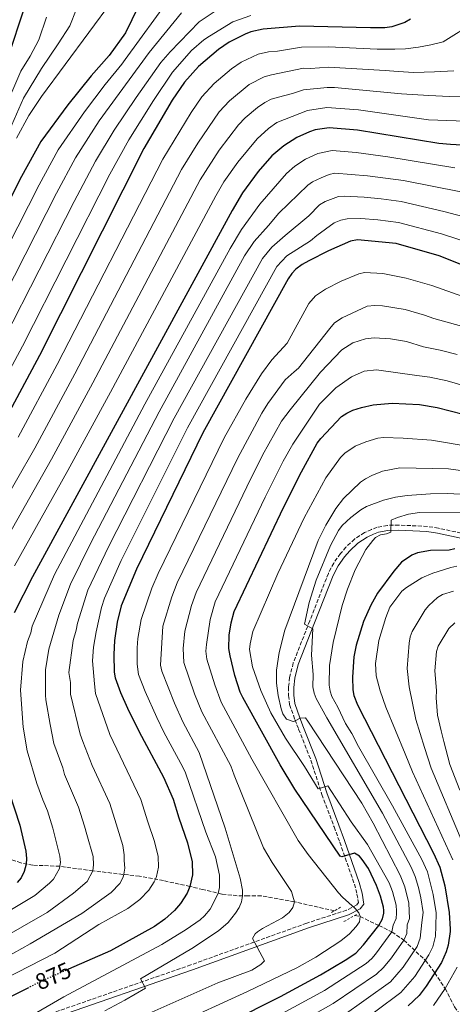
# Model space of a CAD drawing. Units: metres. Extents: x 623919 to 627357, y 4761941 to 4764317.
# Drawn here: x 624927 to 625116, y 4763503 to 4763934 of the extents above; entities that cross this region are included whole.
import ezdxf
from ezdxf.enums import TextEntityAlignment as Align

# ---------------------------------------------------------------- set-up
doc = ezdxf.new("R2010")
doc.units = ezdxf.units.M
doc.header["$MEASUREMENT"] = 0
for name, pattern in [('DGN Style 2', [1.739922, 1.043953, -0.695969]), ('DGN Style 3', [2.435891, 1.739922, -0.695969]), ('DGN Style 5', [1.217945, 0.521977, -0.695969])]:
    doc.linetypes.add(name, pattern=pattern)
for name, color, linetype, lineweight in [('Barranco lineal', 142, 'DGN Style 3', 13), ('Camino', 7, 'DGN Style 3', 0), ('Cauce lineal', 142, 'Continuous', 13), ('Cota de curva de nivel directora', 7, 'Continuous', 0), ('Curva de nivel directora', 30, 'Continuous', 30), ('Curva de nivel directora no vista', 30, 'DGN Style 5', 30), ('Curva de nivel intermedia', 30, 'Continuous', 0), ('Margen derecho', 7, 'Continuous', 0), ('Pontón-alcantarilla (pasos de agua)', 1, 'DGN Style 2', 0)]:
    doc.layers.add(name, color=color, linetype=linetype, lineweight=lineweight)
doc.styles.add('Style-Arial', font='arial.ttf')

msp = doc.modelspace()

# ---------------------------------------------------------------- linework, layer by layer
at = {"layer": 'Barranco lineal', "color": 142, "linetype": 'DGN Style 3', "lineweight": 13}
for points in [[(625064.32, 4763543.81, 893.04), (625046.86, 4763547.73, 890), (625032.34, 4763550.31, 886.89), (625026.61, 4763550.34, 885.58), (625021.8, 4763550.43, 884.22), (625015.12, 4763551.14, 880.75), (625006.77, 4763553.09, 877.17), (625001.11, 4763554.47, 875), (624989.48, 4763557.02, 871.2), (624978.98, 4763558.93, 867.49), (624958.63, 4763561.31, 860), (624944.1, 4763563.31, 855), (624932.27, 4763563.8, 850.98), (624927.12, 4763564.78, 849.19), (624915.99, 4763568.78, 845.14)], [(625073.26, 4763541.8, 894.6), (625075.57, 4763541.28, 895), (625083.85, 4763537.35, 900), (625089.53, 4763534.59, 905), (625094.77, 4763530.91, 910), (625104.15, 4763522.1, 920), (625108.26, 4763516.67, 925), (625112.85, 4763509.72, 930), (625116.95, 4763501.69, 935), (625121.68, 4763495.08, 940), (625125.56, 4763487.79, 945), (625131.19, 4763482.43, 950), (625136.27, 4763473.52, 955), (625142.59, 4763464.9, 960), (625150, 4763458.23, 965), (625158, 4763452.03, 970), (625166.21, 4763446.34, 975), (625173.27, 4763442.32, 980)]]:
    msp.add_polyline3d(points, dxfattribs=at)
at = {"layer": 'Camino', "color": 7, "linetype": 'DGN Style 3', "lineweight": 0}
msp.add_polyline3d([(625122.2, 4763708.72, 923.84), (625109.9, 4763711.36, 924.21), (625105.02, 4763712.15, 923.28), (625092.57, 4763712.73, 919.95), (625087.56, 4763712.6, 919.1), (625083.06, 4763711.75, 919.1), (625080.53, 4763710.83, 919.1), (625077.58, 4763709.44, 919.1), (625073.17, 4763706.62, 919.1), (625069.41, 4763703.06, 919.1), (625067.04, 4763700.27, 918.97), (625064.02, 4763696.1, 918.48), (625061.7, 4763691.58, 917.91), (625053.55, 4763670.77, 915.39), (625046.35, 4763652.34, 911.98), (625044.75, 4763646.05, 911.98), (625044.29, 4763641.69, 911.59), (625044.31, 4763638.05, 911.59), (625044.75, 4763634.1, 911.19), (625047.05, 4763627.53, 910.63), (625048.68, 4763623.33, 910.13), (625054.06, 4763609.74, 906.84), (625058.87, 4763594.75, 905.54), (625064.2, 4763580.52, 903.33), (625066.67, 4763573.86, 901.93), (625073.07, 4763555.54, 897.35), (625074.22, 4763551.12, 896.77), (625074.88, 4763547.38, 896.56), (625074.09, 4763546.38, 895.77), (625069.68, 4763544.07, 895.77), (625052.21, 4763538.42, 894.19), (625001.51, 4763520.13, 887.32), (624939.24, 4763498.49, 881.77)], dxfattribs=at)
at = {"layer": 'Cauce lineal', "color": 142, "linetype": 'Continuous', "lineweight": 13}
msp.add_polyline3d([(624791.53, 4763668.82, 790), (624809.56, 4763698.43, 790.79), (624823.58, 4763720.12, 790.79), (624836.99, 4763739.63, 790.79), (624850.93, 4763757.44, 792.77), (624864.93, 4763776.66, 793.56), (624877.03, 4763795.98, 793.95), (624888.11, 4763815.64, 793.95), (624897.98, 4763833.8, 794.35), (624923.12, 4763888.03, 793.95), (624928.3, 4763899.63, 793.56), (624936.15, 4763912.66, 793.56), (624943.4, 4763923.47, 793.56), (624948.46, 4763931.35, 793.16), (624951.23, 4763938.43, 793.16), (624952.6, 4763946.98, 792.77), (624952.37, 4763949.28, 792.85)], dxfattribs=at)
at = {"layer": 'Curva de nivel directora', "color": 30, "linetype": 'Continuous', "lineweight": 30, "flags": 128}
for points, elevation in [([(624978.37, 4763939.71), (624972.9, 4763928.32), (624965.78, 4763918.41), (624957.79, 4763909.49), (624947.66, 4763896.72), (624935.89, 4763880.65), (624927.41, 4763865.33), (624894.78, 4763801.49), (624881.17, 4763776.57), (624859.58, 4763739.96), (624826.27, 4763686.99), (624822.86, 4763679.35), (624820.85, 4763673.6), (624818.72, 4763666.1), (624817.48, 4763655.63), (624816.74, 4763652.94), (624815.57, 4763650.18), (624812.72, 4763645.32), (624808.08, 4763638.56), (624804.4, 4763634.78), (624780.47, 4763620.77), (624775.22, 4763617.06), (624768.33, 4763607.16)], 800), ([(624921.78, 4763918.55), (624928.4, 4763938.43)], 800), ([(625097.58, 4763934.29), (625095.18, 4763932.88), (625089.42, 4763930.92), (625086.47, 4763930.51), (625080.19, 4763930.43), (625049.1, 4763931.26), (625033.2, 4763929.91), (625027.71, 4763928.67), (625025.24, 4763927.76), (625018.29, 4763924.2), (625013.64, 4763920.98), (625004.87, 4763913.55), (624998.65, 4763906.71), (624993.37, 4763898.84), (624980.98, 4763877.57), (624935.24, 4763786.99), (624918.7, 4763756.14)], 825), ([(625148.02, 4763877.56), (625115.2, 4763879.37), (625110.1, 4763879.81), (625074.42, 4763885.63), (625062.09, 4763886.73), (625055.87, 4763885.76), (625053.47, 4763885), (625047.95, 4763882.46), (625042.15, 4763878.87), (625036.97, 4763874.36), (625030.99, 4763867.58), (625024.1, 4763858.27), (625019.52, 4763850.45), (624932.17, 4763690.13), (624924.17, 4763674.35)], 850), ([(625139.98, 4763818.85), (625110.18, 4763830.58), (625091.41, 4763835.98), (625074.38, 4763837.64), (625071.31, 4763837.01), (625061.75, 4763832.87), (625053.09, 4763828.48), (625050.18, 4763826.84), (625047.52, 4763824.81), (625045.69, 4763822.93), (625044.08, 4763820.62), (625006.78, 4763753.07), (624977.77, 4763693.47), (624970.94, 4763677.34), (624969.28, 4763670.24), (624968.09, 4763662.25), (624967.81, 4763656.11), (624967.94, 4763648.29), (624968.4, 4763645.82), (624970.69, 4763639.34), (624973.74, 4763632.52), (624978.91, 4763622.13), (624989.54, 4763602.3), (624993.82, 4763592.72), (624996.28, 4763584.51), (625000.1, 4763573.57), (625002, 4763565.32), (625002.16, 4763559.53), (625001.11, 4763554.47), (624999.9, 4763551.47), (624996.94, 4763546.97), (624994.34, 4763544.01), (624990.1, 4763540.15), (624985.51, 4763536.88), (624966.25, 4763526.27), (624947.98, 4763518.24)], 875), ([(625018.44, 4763495.05), (625040.72, 4763506.24), (625058.28, 4763515.83), (625069.1, 4763522.25), (625073.65, 4763525.3), (625077.12, 4763528.86), (625083.85, 4763537.35), (625085.46, 4763540.33), (625086, 4763542.78), (625085.93, 4763543.89), (625085.84, 4763545.34), (625084.52, 4763550.21), (625082.81, 4763554.88), (625079.29, 4763562.27), (625076.55, 4763566.35), (625075.3, 4763567.71), (625073.13, 4763569.11), (625067.65, 4763567.49), (625066.79, 4763567.69), (625046.95, 4763597.03), (625040.58, 4763607.78), (625024.24, 4763637.29), (625023.15, 4763639.54), (625020.8, 4763646.9), (625018.64, 4763655.43), (625018.19, 4763658.65), (625018.24, 4763664.52), (625019.14, 4763669.99), (625020.48, 4763674.91), (625042.02, 4763720.42), (625049.87, 4763736.04), (625056.82, 4763748.62), (625058.36, 4763750.59), (625067.49, 4763760.22), (625069.76, 4763761.8), (625072.35, 4763762.99), (625076.17, 4763764.24), (625081.31, 4763765.37), (625089.69, 4763766.05), (625101.53, 4763765.58), (625109.39, 4763764.23), (625120.76, 4763761.28)], 900), ([(625116.99, 4763702.33), (625114.56, 4763701.74), (625106.35, 4763701.53), (625100.74, 4763700.54), (625098.24, 4763699.53), (625093.77, 4763696.42), (625090.34, 4763692.61), (625083.23, 4763682.91), (625080.24, 4763677.72), (625077, 4763670.46), (625073.88, 4763660.13), (625072.9, 4763655.01), (625072.22, 4763646.19), (625072.44, 4763640.58), (625072.88, 4763638.12), (625074.46, 4763634), (625107.66, 4763569.12), (625110.45, 4763562.96), (625112.66, 4763554.74), (625114.62, 4763543.05), (625114.95, 4763535.84), (625115, 4763534.72), (625114.17, 4763528.8), (625113.32, 4763525.79), (625111.15, 4763521.23), (625104.57, 4763510.84), (625101.46, 4763506.71), (625096.56, 4763502.17)], 925), ([(624922.03, 4763595.56), (624926.63, 4763581.35), (624929.25, 4763569.92), (624929.6, 4763566.7), (624929.42, 4763564.21), (624928.52, 4763560.97), (624927.23, 4763558.31), (624925.43, 4763556.21)], 850), ([(624901.2, 4763493.82), (624920.66, 4763505.24), (624930.53, 4763510.2)], 875)]:
    msp.add_lwpolyline(points, dxfattribs=dict(at, elevation=elevation))
at = {"layer": 'Curva de nivel directora no vista', "color": 30, "linetype": 'DGN Style 5', "lineweight": 30, "elevation": 875, "flags": 128}
msp.add_lwpolyline([(624947.98, 4763518.24), (624936.32, 4763513.11), (624930.53, 4763510.2)], dxfattribs=at)
at = {"layer": 'Curva de nivel intermedia', "color": 30, "linetype": 'Continuous', "lineweight": 0, "flags": 128}
for points, elevation in [([(624827.79, 4763667.12), (624829.73, 4763673.75), (624833.75, 4763683.24), (624866.59, 4763735.3), (624888.68, 4763772.48), (624902.4, 4763797.7), (624935.06, 4763861.71), (624943.42, 4763877.09), (624954.93, 4763893.72), (624963.94, 4763905.7), (624971.3, 4763914.5), (624972.8, 4763916.61), (624992.73, 4763944.18)], 805), ([(624925.17, 4763882.13), (624930.57, 4763892.04), (624936.13, 4763900.37), (624967.26, 4763942.45)], 795), ([(624997.33, 4763937.1), (624983.2, 4763919.67), (624961.42, 4763889.69), (624950.95, 4763873.53), (624942.71, 4763858.09), (624910.49, 4763794.82)], 810), ([(625027.79, 4763935.82), (625019.93, 4763933.14), (625009.68, 4763926.87), (625007.22, 4763925.16), (625001.73, 4763920.51), (624993.5, 4763911.03), (624985.09, 4763898.59), (624974.31, 4763881.4), (624966.02, 4763866.42), (624927.76, 4763791.08), (624911.19, 4763760.22)], 820), ([(624959.69, 4763872.11), (624967.92, 4763885.65), (624977.5, 4763899.99), (624988.35, 4763915.35), (624992.42, 4763920.03), (625005.2, 4763933.06), (625013.47, 4763938.68)], 815), ([(624938.34, 4763935.08), (624934.95, 4763925.22), (624931.21, 4763918), (624927.13, 4763911.46), (624919.44, 4763893.77)], 795), ([(624925.94, 4763751.28), (624943, 4763782.98), (624989.19, 4763873.01), (625001.56, 4763893.34), (625006.32, 4763900.24), (625011.67, 4763906.04), (625019.34, 4763912.56), (625023.48, 4763915.39), (625031.02, 4763918.97), (625035.42, 4763919.97), (625039.4, 4763920.3), (625049.97, 4763922.01), (625061.69, 4763922.09), (625083.01, 4763921.17), (625090.86, 4763921.14), (625095.45, 4763921.34), (625101.18, 4763922.07), (625106.6, 4763923), (625111.99, 4763924.31), (625125.47, 4763932.76)], 830), ([(624917.06, 4763718.44), (624933.18, 4763746.42), (624950.76, 4763778.98), (624997.41, 4763868.45), (625004.54, 4763880.03), (625013.86, 4763893.63), (625018.43, 4763898.5), (625027.06, 4763905.61), (625033.62, 4763909), (625036.76, 4763909.88), (625050.85, 4763912.75), (625053.85, 4763912.67), (625061.79, 4763913.25), (625086.58, 4763911.75), (625092.3, 4763911.35), (625099.11, 4763910.96), (625108.18, 4763911.2), (625116.61, 4763911.66)], 835), ([(624908.05, 4763684.54), (624940.42, 4763741.56), (624958.52, 4763774.97), (625005.62, 4763863.89), (625013.96, 4763876.85), (625022.31, 4763888.04), (625025.26, 4763891.02), (625030.67, 4763895.65), (625033.88, 4763897.79), (625036.66, 4763899.21), (625039.84, 4763900.07), (625046.04, 4763901.78), (625050.8, 4763903.36), (625061.14, 4763904.38), (625064.39, 4763904.3), (625093.74, 4763901.57), (625105.63, 4763900.91), (625114.68, 4763900.36), (625128.56, 4763900.88)], 840), ([(624924.32, 4763694.89), (624947.66, 4763736.7), (624966.28, 4763770.97), (625012.45, 4763856.9), (625015.98, 4763862.99), (625022, 4763871.59), (625030.51, 4763881.92), (625035.45, 4763886.45), (625039.08, 4763888.99), (625052.59, 4763894.25), (625060.97, 4763895.56), (625074.85, 4763894.61), (625105.56, 4763890.23), (625133.64, 4763889.14)], 845), ([(624907.12, 4763534.96), (624933.15, 4763550.48), (624939.65, 4763555.85), (624941.38, 4763557.66), (624943.96, 4763562.39), (624944.1, 4763563.31), (624944.36, 4763565.03), (624944.19, 4763567.71), (624941.84, 4763577.03), (624941.04, 4763579.96), (624938.77, 4763587.53), (624936.66, 4763592.37), (624934.12, 4763599.55), (624929.85, 4763613.88), (624928.08, 4763624.19), (624926.99, 4763640.45), (624927.96, 4763652.96), (624929.97, 4763661.78), (624931.38, 4763665.52), (624932.06, 4763668.46), (624941.84, 4763691.09), (624981.42, 4763765.72), (625018.67, 4763833.9), (625023.71, 4763842.16), (625031.63, 4763853.19), (625043.3, 4763866.66), (625047.04, 4763869.97), (625051.67, 4763872.94), (625057.04, 4763875.4), (625063.4, 4763876.79), (625073.8, 4763875.91), (625087.75, 4763874.03), (625117.12, 4763869.13)], 855), ([(624919.8, 4763794.29), (624950.36, 4763854.48), (624959.69, 4763872.11)], 815), ([(624916.61, 4763530.45), (624938.54, 4763543.04), (624950.18, 4763551.53), (624956.11, 4763556.7), (624958.63, 4763561.31), (624958.95, 4763563.96), (624958.75, 4763567.66), (624956.02, 4763577.28), (624954.91, 4763580.92), (624952.37, 4763589.19), (624946.2, 4763603.54), (624945.44, 4763606.44), (624941.58, 4763617.08), (624939.95, 4763625.35), (624938.06, 4763636.22), (624937.88, 4763638.3), (624937.83, 4763649.32), (624939.31, 4763658.32), (624943.66, 4763673.21), (624948.76, 4763686.86), (624957.58, 4763704.64), (624987.6, 4763762.27), (625025.02, 4763830.58), (625029.26, 4763836.94), (625035.49, 4763843.86), (625040.05, 4763849.31), (625052.64, 4763861.59), (625054.81, 4763863.06), (625058.5, 4763864.84), (625062.04, 4763866.26), (625064.5, 4763866.83), (625078.84, 4763865.71), (625094.54, 4763863.6), (625144.04, 4763853.79)], 860), ([(624920.2, 4763523.17), (624931.19, 4763529.38), (624953.84, 4763542.67), (624966.56, 4763551.81), (624970.36, 4763555.79), (624971.88, 4763558.47), (624972.13, 4763559.86), (624972.58, 4763562.42), (624972.23, 4763565.83), (624972.33, 4763568.32), (624971.73, 4763572.34), (624968.78, 4763581.88), (624965.97, 4763590.85), (624958.31, 4763607.48), (624954.15, 4763617.92), (624953.06, 4763621.22), (624948.81, 4763638.65), (624948.82, 4763643.79), (624948.02, 4763648.15), (624949.91, 4763662.14), (624951.33, 4763666.69), (624951.88, 4763669.76), (624956.39, 4763684.21), (624965.44, 4763703.15), (624994.16, 4763759.51), (625032.82, 4763829.52), (625036.95, 4763834.5), (625042.85, 4763839.49), (625053.18, 4763848.19), (625057.84, 4763852.91), (625060.36, 4763854.5), (625066.12, 4763856.66), (625068.62, 4763856.81), (625077.36, 4763856.35), (625084.82, 4763855.66), (625093.49, 4763854.39), (625112.19, 4763850.1), (625136.57, 4763843.65)], 865), ([(624914.17, 4763511.03), (624942.02, 4763525.32), (624961.28, 4763537.77), (624973.95, 4763544.81), (624979.21, 4763548.79), (624983.09, 4763552.89), (624985.47, 4763556.49), (624985.96, 4763557.73), (624986.43, 4763558.89), (624987.28, 4763562.94), (624987.14, 4763567.57), (624985.62, 4763574.17), (624982.66, 4763582.84), (624979.58, 4763592.51), (624966.02, 4763621.04), (624959.75, 4763638.99), (624959.3, 4763643.19), (624958.4, 4763653.31), (624958.87, 4763659.2), (624959.98, 4763666), (624962.4, 4763676.66), (624963.66, 4763680.77), (624971.04, 4763697.19), (624999.99, 4763755.38), (625039.1, 4763826.02), (625043.57, 4763830.67), (625053.81, 4763837.25), (625056.65, 4763839.55), (625064.29, 4763845.05), (625067.09, 4763846.31), (625069.96, 4763846.91), (625075.87, 4763846.99), (625083.34, 4763846.46), (625092.45, 4763845.19), (625111.18, 4763840.34), (625143.52, 4763829.83)], 870), ([(625136.14, 4763807.33), (625106.95, 4763817.64), (625095.78, 4763820.85), (625085.49, 4763822.83), (625077.44, 4763823.32), (625074.99, 4763822.82), (625067.34, 4763819.5), (625060.41, 4763815.99), (625056.09, 4763813.18), (625053.2, 4763809.7), (625043.66, 4763792.43), (625036.95, 4763785.06), (625032.45, 4763779.01), (625025.5, 4763767.92), (625016.14, 4763750.97), (624987.19, 4763691.55), (624984.48, 4763685.09), (624979.68, 4763671.34), (624978.31, 4763663.01), (624977.98, 4763659.03), (624977.94, 4763651.86), (624978.59, 4763647.27), (624981.52, 4763639.82), (624986.57, 4763628.4), (624989.63, 4763622.11), (624997.94, 4763606.67)], 880), ([(624963.83, 4763500), (624972.65, 4763504.72), (624981.57, 4763509.98), (624979.43, 4763514.01), (625001.99, 4763527.24), (625013.64, 4763535.08), (625017.88, 4763538.66), (625021.05, 4763542.71), (625022.61, 4763545.21), (625023.64, 4763547.69), (625024.15, 4763550.37), (625024.1, 4763552.87), (625023.05, 4763558.15), (625016.55, 4763580.01), (625005.19, 4763613.17), (624997.99, 4763626.51), (624994.33, 4763634.72), (624988.81, 4763648.71), (624988.18, 4763651.44), (624989.19, 4763668.41), (624993.16, 4763681.33), (624995.51, 4763687.39), (625022.01, 4763742.23), (625032.6, 4763761.79), (625035.15, 4763765.91), (625042.85, 4763776.27), (625046.68, 4763779.89), (625048.66, 4763781.41), (625062.32, 4763798.79), (625064.39, 4763801.3), (625067.73, 4763803.51), (625078.66, 4763808.63), (625082, 4763808.92), (625085.42, 4763808.74), (625095.34, 4763807.11), (625103.72, 4763804.7), (625107.9, 4763803.15), (625120.04, 4763799.83)], 885), ([(625046.14, 4763550.27), (625045.57, 4763552.29), (625037.13, 4763564.97), (625033.34, 4763571.44), (625020.49, 4763603.2), (625019.04, 4763607.3), (625006.35, 4763630.92), (625003.15, 4763638.78), (624998.36, 4763652.58), (624998.08, 4763658.63), (624998.87, 4763666.28), (625001.83, 4763677.58), (625003.83, 4763683.23), (625025.95, 4763729.42), (625032.9, 4763743.28), (625041.17, 4763758.26), (625045.02, 4763763.23), (625058.27, 4763779.69), (625067.64, 4763789.42), (625072.4, 4763792.5), (625077.96, 4763794.36), (625081.78, 4763794.74), (625088.83, 4763794.24), (625095.87, 4763793.09), (625103.27, 4763790.77), (625110.57, 4763789.38), (625118.08, 4763787.48)], 890), ([(624926.9, 4763462.89), (625026.29, 4763508.49), (625047.91, 4763518.9), (625056.16, 4763523.55), (625067.1, 4763530.67), (625070.98, 4763533.74), (625073.9, 4763536.95), (625075.25, 4763539.05), (625075.57, 4763541.28), (625075.04, 4763542.93), (625073.38, 4763544.86), (625067.83, 4763549.81), (625066.19, 4763551.7), (625052.85, 4763568.49), (625048.5, 4763574.59), (625028.24, 4763610.25), (625014.78, 4763635.17), (625011.98, 4763642.84), (625008.5, 4763654), (625008.12, 4763657.58), (625008.31, 4763660.36), (625009.88, 4763671.33), (625012.15, 4763679.07), (625033.98, 4763724.92), (625041.97, 4763740.76), (625046.09, 4763748.21), (625057.76, 4763765.7), (625064.89, 4763772.76), (625071.82, 4763777.71), (625077.37, 4763780.17), (625082.74, 4763780.71), (625100.38, 4763778.18), (625106.05, 4763777.48), (625113.74, 4763775.85), (625162.5, 4763761.69)], 895), ([(625033.22, 4763494.37), (625059.93, 4763508.92), (625078.23, 4763520.67), (625080.71, 4763522.92), (625082.31, 4763524.85), (625089.53, 4763534.59), (625090.05, 4763537.49), (625091.31, 4763540.37), (625091.5, 4763542.73), (625091.58, 4763543.69), (625091.37, 4763546.23), (625089.83, 4763552.28), (625088.38, 4763556.04), (625078.83, 4763572.86), (625071.7, 4763582.78), (625061.44, 4763598.47), (625057.17, 4763597.23), (625051.21, 4763606.96), (625042.94, 4763619.47), (625036.54, 4763630.57), (625032.13, 4763640.32), (625028.41, 4763650.6), (625027.18, 4763658.19), (625027.43, 4763660.68), (625028.7, 4763666.14), (625039.5, 4763691.51), (625051.11, 4763715.93), (625060.64, 4763733.35), (625067.07, 4763742.36), (625068.97, 4763744.24), (625073.4, 4763747.24), (625078.13, 4763749.24), (625083.34, 4763750.75), (625085.82, 4763751.04), (625094.4, 4763750.8), (625106.87, 4763749.84), (625139.84, 4763744.33)], 905), ([(625161.55, 4763730.93), (625114.24, 4763737.32), (625093.02, 4763737.84), (625085.32, 4763736.27), (625080.65, 4763734.5), (625077.97, 4763732.91), (625075.8, 4763731.46), (625068.38, 4763724.31), (625065, 4763719.95), (625060.52, 4763712.65), (625057.24, 4763705.92), (625042.59, 4763666.64), (625040.09, 4763656.96), (625038.92, 4763649.16), (625039.02, 4763643.56), (625039.79, 4763638.17), (625040.96, 4763632.31), (625041.78, 4763630), (625043.43, 4763627.75), (625046.23, 4763626.78), (625046.83, 4763626.83), (625049.39, 4763628.24), (625051.63, 4763628.35)], 910), ([(625162.18, 4763724.03), (625113.85, 4763726.53), (625106.36, 4763726.38), (625096.23, 4763725.65), (625091.13, 4763724.93), (625085.85, 4763723.58), (625078.32, 4763720.85), (625075.93, 4763719.46), (625071.55, 4763716.1), (625067.77, 4763712.54), (625066.15, 4763710.35), (625062.67, 4763703.79), (625056.38, 4763688.61), (625053.25, 4763678.88), (625051.22, 4763669.31), (625054.86, 4763667.31), (625054.25, 4763655.82), (625055, 4763647.3), (625054.9, 4763641.89), (625055.45, 4763639.1), (625056.37, 4763636.74), (625060.97, 4763628.31)], 915), ([(625124.87, 4763718.41), (625101.65, 4763718.18), (625096.72, 4763717.53), (625091.9, 4763716.05), (625089.25, 4763714.84), (625089.09, 4763709.69), (625087.19, 4763708.89), (625084.57, 4763708.39), (625082.37, 4763707.29), (625081.16, 4763706.02), (625078.12, 4763702.03), (625073.47, 4763693.12), (625070.13, 4763684.61), (625067.78, 4763677.5), (625063.76, 4763661.34), (625062.17, 4763651.19), (625062.06, 4763642.69), (625062.51, 4763640.06)], 920), ([(625116.24, 4763566.08), (625098.45, 4763604.71), (625095.28, 4763612.56), (625086.89, 4763633.06), (625084.37, 4763640.12), (625082.56, 4763646.66), (625082.38, 4763652.08), (625083.83, 4763662.12), (625086.83, 4763672.19), (625088.67, 4763676.85), (625093.92, 4763683.84), (625095.87, 4763685.4), (625102.6, 4763689.57), (625107.42, 4763691.71), (625115.26, 4763694.17), (625117.92, 4763694.75)], 930), ([(625120.56, 4763573.23), (625106.67, 4763606.28), (625103.74, 4763615.29), (625099.94, 4763627.6), (625097.11, 4763641.85), (625096.22, 4763649.87), (625097.01, 4763660.97), (625097.49, 4763663.74), (625098.35, 4763666.08), (625104.06, 4763675.55), (625105.63, 4763677.49), (625109.47, 4763681.01), (625111.6, 4763682.34), (625116.49, 4763683.74)], 935), ([(625119.24, 4763596.59), (625114.89, 4763607.86), (625112.19, 4763618.02), (625111, 4763622.56), (625109.43, 4763629.49), (625108.92, 4763637.1), (625109.06, 4763640.24), (625108.36, 4763648.92), (625108.99, 4763657.35), (625109.78, 4763659.73), (625114.48, 4763667.43), (625116.99, 4763669.85)], 940), ([(625062.51, 4763640.06), (625063.17, 4763637.64), (625065.79, 4763633.02), (625069.24, 4763625.79), (625071.97, 4763621.43), (625074.82, 4763615.79), (625089.78, 4763589.79), (625102.61, 4763566.29), (625105.08, 4763560.9), (625107.64, 4763550.9), (625108.9, 4763542.99), (625108.68, 4763537.1), (625108.53, 4763532.76), (625107.42, 4763528.1), (625105.69, 4763524.46), (625099.49, 4763514.97), (625093.38, 4763507.98), (625071.52, 4763491.72)], 920), ([(625051.63, 4763628.35), (625052.77, 4763626.87), (625076.41, 4763590.95), (625081.34, 4763582.24), (625093.12, 4763559.46), (625095.15, 4763554.35), (625096.9, 4763547.13), (625097.17, 4763540.42), (625096.25, 4763537.63), (625095.98, 4763533.93), (625094.77, 4763530.91), (625089.34, 4763523.22), (625085.88, 4763518.93), (625082.81, 4763516.05), (625063.78, 4763503.22), (625041.3, 4763490.46)], 910), ([(625060.97, 4763628.31), (625085.43, 4763586.54), (625097.87, 4763562.88), (625099.72, 4763558.83), (625101.13, 4763554.01), (625102.18, 4763549.51), (625103.16, 4763543.05), (625102.68, 4763538.67), (625101.94, 4763531.82), (625100.51, 4763528.13), (625094.42, 4763519.09), (625088.9, 4763512.73), (625067.62, 4763497.51)], 915), ([(624997.94, 4763606.67), (624999.09, 4763604.24), (625008.09, 4763578.19), (625012.28, 4763567.41), (625014, 4763559.49), (625014.1, 4763553.97), (625013.51, 4763551.46), (625009.9, 4763544.57), (625007.49, 4763541.58), (625005.64, 4763539.9), (624999.43, 4763535.57), (624988.8, 4763529.04), (624945.88, 4763506.08), (624928.56, 4763496.07)], 880), ([(624962.06, 4763489.53), (625013.37, 4763512.34), (625028.15, 4763517.76), (625032.18, 4763520.3), (625033.74, 4763521.93), (625028.54, 4763531.72), (625029.7, 4763533.79), (625030.74, 4763534.6), (625032.89, 4763536.12), (625041.63, 4763540.77), (625044.52, 4763543.07), (625046.09, 4763545.19), (625046.86, 4763547.73), (625046.14, 4763550.27)], 890), ([(625107.74, 4763502.27), (625112.85, 4763509.72), (625118.03, 4763519.11)], 930)]:
    msp.add_lwpolyline(points, dxfattribs=dict(at, elevation=elevation))
at = {"layer": 'Margen derecho', "color": 7, "linetype": 'Continuous', "lineweight": 0}
msp.add_polyline3d([(625121.7, 4763706.53, 923.84), (625109.49, 4763709.15, 924.21), (625104.79, 4763709.9, 923.28), (625092.54, 4763710.47, 919.95), (625087.79, 4763710.35, 919.1), (625083.66, 4763709.58, 919.1), (625081.4, 4763708.75, 919.1), (625078.67, 4763707.47, 919.1), (625074.56, 4763704.84, 919.1), (625071.04, 4763701.51, 919.1), (625068.81, 4763698.88, 918.97), (625065.94, 4763694.92, 918.48), (625063.75, 4763690.65, 917.91), (625055.65, 4763669.95, 915.39), (625048.49, 4763651.65, 911.98), (625046.97, 4763645.65, 911.98), (625046.55, 4763641.57, 911.59), (625046.56, 4763638.18, 911.59), (625046.96, 4763634.61, 911.19), (625049.16, 4763628.3, 910.63), (625050.77, 4763624.15, 910.13), (625056.18, 4763610.49, 906.84), (625060.99, 4763595.49, 905.54), (625066.31, 4763581.31, 903.33), (625068.79, 4763574.62, 901.93), (625075.23, 4763556.19, 897.35), (625076.42, 4763551.6, 896.77), (625077.27, 4763546.78, 896.56), (625075.57, 4763544.61, 895.77), (625070.56, 4763541.99, 895.77), (625052.94, 4763536.3, 894.19), (625002.26, 4763518.01, 887.32), (624939.97, 4763496.36, 881.77)], dxfattribs=at)
at = {"layer": 'Pontón-alcantarilla (pasos de agua)', "color": 1, "linetype": 'DGN Style 2', "lineweight": 0, "elevation": 895.69, "flags": 128}
for points in [[(625067, 4763545.4), (625062.75, 4763542.88)], [(625068.52, 4763539.09), (625074.21, 4763542.34)]]:
    msp.add_lwpolyline(points, dxfattribs=at)

# ---------------------------------------------------------------- texts
at = {"layer": 'Cota de curva de nivel directora', "color": 7, "linetype": 'Continuous', "lineweight": 0, "style": 'Style-Arial'}
msp.add_text('875', height=7, rotation=23.7339, dxfattribs=at).set_placement((624941.23, 4763515.26, 875), align=Align.MIDDLE_CENTER)

doc.saveas('drawing.dxf')
